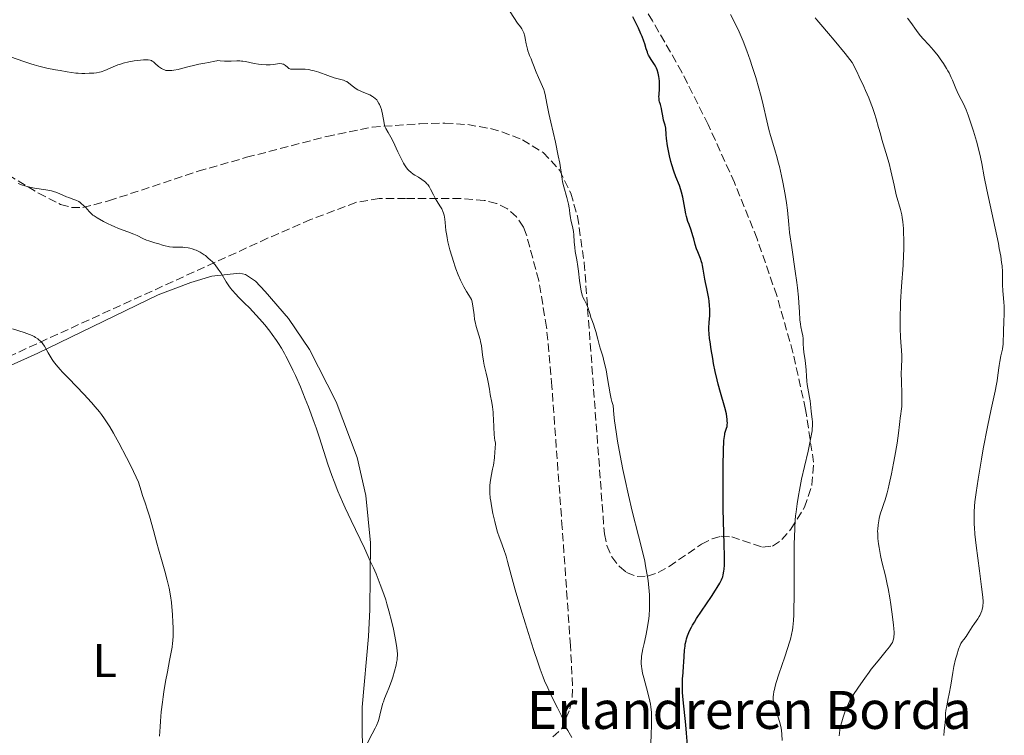
# Model space of a CAD drawing. Units: metres. Extents: x 647885 to 651358, y 4753159 to 4755546.
# Drawn here: x 649902 to 650110, y 4754921 to 4755072 of the extents above; entities that cross this region are included whole.
import ezdxf
from ezdxf.enums import TextEntityAlignment as Align

# ---------------------------------------------------------------- set-up
doc = ezdxf.new("R2010")
doc.units = ezdxf.units.M
doc.header["$MEASUREMENT"] = 0
doc.linetypes.add('DGN Style 3', pattern=[2.435891, 1.739922, -0.695969])
for name, color, linetype, lineweight in [('Curva de nivel directora', 30, 'Continuous', 30), ('Curva de nivel intermedia', 30, 'Continuous', 0), ('Etiqueta de uso rústico', 92, 'Continuous', 0), ('Línea de cambio de uso (parcela vista)', 92, 'Continuous', 0), ('Texto de Borda', 7, 'Continuous', 0), ('Zona arbolada', 92, 'DGN Style 3', 0)]:
    doc.layers.add(name, color=color, linetype=linetype, lineweight=lineweight)
doc.styles.add('Style-Arial', font='arial.ttf')

msp = doc.modelspace()

# ---------------------------------------------------------------- linework, layer by layer
at = {"layer": 'Curva de nivel directora', "color": 30, "linetype": 'Continuous', "lineweight": 30, "elevation": 950, "flags": 128}
for points in [[(650044.54, 4755023.9), (650044.27, 4755024.78), (650043.98, 4755025.97), (650043.78, 4755026.64), (650043.37, 4755027.8), (650042.95, 4755029), (650042.73, 4755029.66), (650042.44, 4755030.73), (650042.3, 4755031.3), (650042.07, 4755032.48), (650041.63, 4755034.83), (650041.39, 4755035.88), (650041.25, 4755036.36), (650040.94, 4755037.25), (650040.18, 4755039.12), (650039.74, 4755040.31), (650039.31, 4755041.61), (650039.1, 4755042.34), (650038.8, 4755043.56), (650038.53, 4755044.92), (650038.41, 4755045.65), (650038.22, 4755047.22), (650038.15, 4755048.06), (650038.08, 4755049.38), (650037.88, 4755049.97), (650037.59, 4755051.04), (650037.39, 4755051.99), (650037.2, 4755053.06), (650037.12, 4755053.51), (650036.91, 4755054.34), (650036.74, 4755054.95), (650036.68, 4755055.24), (650036.62, 4755055.7), (650036.61, 4755055.95), (650036.63, 4755056.48), (650036.73, 4755057.67), (650036.75, 4755058.3), (650036.75, 4755058.62), (650036.72, 4755059.26), (650036.65, 4755059.88), (650036.58, 4755060.27), (650036.44, 4755060.99), (650036.24, 4755061.66), (650036.07, 4755062.05), (650035.95, 4755062.3), (650035.64, 4755062.82), (650035.35, 4755063.24), (650034.93, 4755063.87), (650034.72, 4755064.21), (650034.42, 4755064.78), (650034.28, 4755065.08), (650034.16, 4755065.4), (650033.93, 4755066.1), (650033.61, 4755067.16), (650033.42, 4755067.75), (650033.04, 4755068.75), (650032.8, 4755069.29), (650032.26, 4755070.45), (650031.07, 4755072.87)], [(650042.69, 4754918.27), (650042.42, 4754921.63), (650042.26, 4754923.42), (650041.72, 4754928.64), (650041.6, 4754930.24), (650041.56, 4754931), (650041.56, 4754931.72), (650041.59, 4754933.09), (650041.68, 4754934.34), (650041.81, 4754935.83), (650041.87, 4754936.52), (650042.02, 4754939.17), (650042.11, 4754939.99), (650042.17, 4754940.4), (650042.33, 4754941.15), (650042.43, 4754941.55), (650042.64, 4754942.17), (650042.91, 4754942.85), (650043.08, 4754943.21), (650043.47, 4754943.99), (650043.7, 4754944.41), (650044.08, 4754945.08), (650044.53, 4754945.81), (650045.55, 4754947.38), (650047.67, 4754950.52), (650048.56, 4754951.85), (650048.92, 4754952.41), (650049.46, 4754953.31), (650049.82, 4754954.01), (650049.98, 4754954.39), (650050.06, 4754954.63), (650050.18, 4754955.09), (650050.32, 4754955.83), (650050.37, 4754956.28), (650050.42, 4754957.12), (650050.43, 4754958.94), (650050.36, 4754961.6), (650050.22, 4754966.31), (650050.17, 4754969.06), (650050.14, 4754973.5), (650050.15, 4754976.41), (650050.17, 4754978.21), (650050.24, 4754981.22), (650050.33, 4754983.4), (650050.42, 4754984.29), (650050.49, 4754984.72), (650050.54, 4754984.95), (650050.67, 4754985.37), (650050.88, 4754986.01), (650050.97, 4754986.38), (650051.03, 4754986.81), (650051.05, 4754987.06), (650051.04, 4754987.61), (650051.02, 4754987.92), (650050.95, 4754988.44), (650050.83, 4754989.03), (650050.49, 4754990.38), (650049.57, 4754993.59), (650049.09, 4754995.33), (650048.87, 4754996.21), (650048.48, 4754997.96), (650048.14, 4754999.65), (650047.95, 4755000.71), (650047.62, 4755002.66), (650047.38, 4755004.28), (650047.29, 4755004.98), (650047.2, 4755005.93), (650047.15, 4755006.78), (650047.15, 4755007.18), (650047.21, 4755008.32), (650047.33, 4755009.82), (650047.36, 4755010.63), (650047.35, 4755011.05), (650047.29, 4755011.93), (650047.2, 4755012.82), (650047.12, 4755013.4), (650046.93, 4755014.49), (650046.7, 4755015.55), (650046.4, 4755016.81), (650046.28, 4755017.46), (650045.96, 4755019.62), (650045.81, 4755020.38), (650045.72, 4755020.76), (650045.6, 4755021.13), (650045.34, 4755021.87), (650044.78, 4755023.26), (650044.54, 4755023.9)]]:
    msp.add_lwpolyline(points, dxfattribs=at)
at = {"layer": 'Curva de nivel intermedia', "color": 30, "linetype": 'Continuous', "lineweight": 0, "flags": 128}
for points, elevation in [([(650034.59, 4754950.82), (650034.54, 4754951.58), (650034.39, 4754953.11), (650034.3, 4754953.88), (650034.07, 4754955.42), (650033.79, 4754956.97), (650033.59, 4754957.98), (650033.14, 4754959.99), (650032.3, 4754963.32), (650030.96, 4754968.52), (650030.16, 4754971.86), (650029.37, 4754975.39), (650028.97, 4754977.3), (650028.38, 4754980.26), (650027.85, 4754983.25), (650027.61, 4754984.73), (650027.34, 4754986.64), (650027.23, 4754987.57), (650027.08, 4754988.92), (650026.94, 4754990.8), (650026.68, 4754991.65), (650026.53, 4754992.21), (650026.28, 4754993.31), (650025.99, 4754994.92), (650025.68, 4754996.96), (650025.52, 4754997.92), (650025.38, 4754998.63), (650025.06, 4754999.96), (650024.72, 4755001.21), (650024.26, 4755002.73), (650024.06, 4755003.42), (650023.67, 4755004.84), (650023.26, 4755006.43), (650023.07, 4755007.1), (650022.77, 4755007.96), (650022.4, 4755008.92), (650022.24, 4755009.36), (650022.06, 4755010.01), (650021.82, 4755010.89), (650021.66, 4755011.35), (650021.34, 4755012.09), (650020.86, 4755013.08), (650020.63, 4755013.55), (650020.39, 4755014.14), (650020.3, 4755014.45), (650020.17, 4755014.95), (650020.01, 4755015.9), (650019.85, 4755017.18), (650019.61, 4755019.17), (650019.47, 4755020.18), (650019.24, 4755021.6), (650018.93, 4755023.34), (650018.82, 4755024.16), (650018.72, 4755025.35), (650018.62, 4755026.86), (650018.54, 4755027.58), (650018.33, 4755028.63), (650018.02, 4755029.91), (650017.9, 4755030.49), (650017.8, 4755031.31), (650017.72, 4755032.09), (650017.66, 4755032.54), (650017.51, 4755033.32), (650017.13, 4755034.76), (650016.52, 4755036.97), (650016.26, 4755038.06), (650016.16, 4755038.57), (650015.99, 4755039.6), (650015.64, 4755041.97), (650015.35, 4755043.51), (650014.72, 4755046.41), (650013.74, 4755050.6), (650013.33, 4755052.45), (650012.91, 4755054.58), (650012.57, 4755056.5), (650012.39, 4755057.22), (650012.28, 4755057.55), (650012.03, 4755058.19), (650011.13, 4755060.1), (650010.68, 4755061.2), (650010.1, 4755062.7), (650009.83, 4755063.38), (650009.58, 4755063.99), (650009.26, 4755064.74), (650009.12, 4755065.11), (650008.92, 4755065.72), (650008.83, 4755066.06), (650008.59, 4755067.2), (650008.38, 4755068.28), (650008.26, 4755068.8), (650008.05, 4755069.5), (650007.92, 4755069.81), (650007.65, 4755070.34), (650007.35, 4755070.79), (650006.74, 4755071.57), (650005.17, 4755073.93)], 955), ([(650068.98, 4754987.95), (650068.73, 4754989.54), (650068.64, 4754990.42), (650068.51, 4754991.77), (650068.41, 4754992.51), (650068.21, 4754993.68), (650067.92, 4754995.25), (650067.82, 4754995.98), (650067.74, 4754996.98), (650067.68, 4754998.29), (650067.62, 4754999.03), (650067.46, 4755000.29), (650067.21, 4755002.04), (650067.12, 4755002.83), (650067.06, 4755003.83), (650067.02, 4755004.95), (650066.96, 4755005.51), (650066.79, 4755006.44), (650066.59, 4755007.41), (650066.49, 4755007.97), (650066.37, 4755008.9), (650066.25, 4755010.6), (650066.14, 4755012.52), (650066.06, 4755013.66), (650065.86, 4755015.64), (650065.72, 4755016.76), (650065.38, 4755019.18), (650064.63, 4755024.17), (650064.32, 4755026.39), (650064.2, 4755027.36), (650064.02, 4755029.06), (650063.73, 4755032.03), (650063.54, 4755033.59), (650063.27, 4755035.36), (650062.78, 4755037.95), (650062.5, 4755039.28), (650062.05, 4755041.25), (650061.81, 4755042.2), (650061.57, 4755043.11), (650061.09, 4755044.8), (650060.19, 4755047.8), (650059.8, 4755049.12), (650059.35, 4755050.95), (650058.64, 4755054.28), (650058.28, 4755055.77), (650058.07, 4755056.56), (650057.71, 4755057.84), (650057.04, 4755060.06), (650056.3, 4755062.41), (650055.87, 4755063.69), (650055.16, 4755065.68), (650054.37, 4755067.71), (650053.95, 4755068.71), (650053.52, 4755069.7), (650052.62, 4755071.6), (650051.72, 4755073.36)], 945), ([(650082.96, 4755049.54), (650082.47, 4755051.33), (650082.12, 4755052.46), (650081.7, 4755053.71), (650081.42, 4755054.46), (650080.91, 4755055.76), (650080.25, 4755057.32), (650079.86, 4755058.2), (650078.91, 4755060.21), (650078.36, 4755061.34), (650077.42, 4755063.22), (650075.92, 4755065.1), (650073.57, 4755067.98), (650072.4, 4755069.37), (650070.78, 4755071.24), (650069.95, 4755072.22), (650069.58, 4755072.67)], 940), ([(650108.47, 4755023.99), (650108.27, 4755024.99), (650105.82, 4755036.33), (650105.28, 4755039.1), (650104.77, 4755041.91), (650104.49, 4755043.27), (650103.94, 4755045.55), (650103.65, 4755046.61), (650103.03, 4755048.73), (650102.56, 4755050.21), (650101.88, 4755052.13), (650101.45, 4755053.22), (650101.17, 4755053.85), (650100.67, 4755054.95), (650100.17, 4755055.94), (650099.58, 4755057.11), (650099.29, 4755057.74), (650099, 4755058.44), (650098.57, 4755059.51), (650098.32, 4755060.09), (650097.88, 4755061.02), (650097.62, 4755061.5), (650097.34, 4755062), (650096.71, 4755063.01), (650096.02, 4755064.02), (650095.54, 4755064.66), (650094.6, 4755065.84), (650093.6, 4755066.94), (650092.39, 4755068.21), (650091.82, 4755068.87), (650091.53, 4755069.22), (650090.97, 4755069.98), (650089.77, 4755071.66), (650089.11, 4755072.59)], 935), ([(649960.15, 4755061.83), (649959.5, 4755061.79), (649959.21, 4755061.79), (649958.81, 4755061.85), (649958.63, 4755061.91), (649958.46, 4755062), (649958.15, 4755062.22), (649957.76, 4755062.57), (649957.55, 4755062.73), (649957.32, 4755062.86), (649957.19, 4755062.91), (649956.99, 4755062.96), (649956.55, 4755063), (649956.08, 4755062.97), (649955.2, 4755062.84), (649954.51, 4755062.75), (649954.19, 4755062.74), (649953.62, 4755062.75), (649952.61, 4755062.82), (649952.03, 4755062.88), (649951.12, 4755063.03), (649949.32, 4755063.42), (649948.72, 4755063.51), (649948.41, 4755063.54), (649948.1, 4755063.56), (649947.47, 4755063.55), (649946.23, 4755063.49), (649945.66, 4755063.48), (649944.87, 4755063.52), (649943.93, 4755063.61), (649943.48, 4755063.62), (649943.27, 4755063.6), (649942.83, 4755063.54), (649941.46, 4755063.24), (649940.69, 4755063.11), (649939.4, 4755062.88), (649938.58, 4755062.69), (649937.12, 4755062.31), (649935.74, 4755061.94), (649935.07, 4755061.77), (649934.15, 4755061.59), (649933.75, 4755061.54), (649933.51, 4755061.52), (649933.06, 4755061.51), (649932.86, 4755061.52), (649932.49, 4755061.57), (649932.16, 4755061.67), (649931.95, 4755061.75), (649931.56, 4755061.95), (649931.36, 4755062.09), (649930.95, 4755062.4), (649930.2, 4755063.05), (649929.86, 4755063.34), (649929.57, 4755063.54), (649929.42, 4755063.62), (649929.17, 4755063.71), (649928.73, 4755063.8), (649928.45, 4755063.81), (649927.76, 4755063.8), (649926.51, 4755063.68), (649925.79, 4755063.57), (649924.64, 4755063.36), (649923.47, 4755063.07), (649922.9, 4755062.9), (649922.36, 4755062.72), (649921.34, 4755062.32), (649919.58, 4755061.55), (649918.82, 4755061.26), (649918.47, 4755061.16), (649917.83, 4755061.03), (649917.26, 4755060.98), (649916.27, 4755060.96), (649915.35, 4755060.91), (649914.75, 4755060.91), (649913.96, 4755060.96), (649913.47, 4755061.01), (649911.6, 4755061.27), (649910.16, 4755061.52), (649909.19, 4755061.69), (649907.36, 4755062.06), (649905.67, 4755062.45), (649904.65, 4755062.73), (649903.97, 4755062.93), (649902.48, 4755063.42), (649899.69, 4755064.41)], 960), ([(650000.55, 4754995.73), (650000.4, 4754996.47), (650000.12, 4754997.64), (649999.72, 4754999.3), (649999.55, 4755000.18), (649999.36, 4755001.54), (649999.21, 4755002.78), (649999.12, 4755003.4), (649998.94, 4755004.33), (649998.83, 4755004.78), (649998.56, 4755005.69), (649998, 4755007.52), (649997.77, 4755008.48), (649997.68, 4755008.97), (649997.55, 4755009.97), (649997.33, 4755011.84), (649997.17, 4755012.62), (649997.07, 4755012.95), (649996.99, 4755013.16), (649996.81, 4755013.54), (649996.48, 4755014.08), (649995.97, 4755014.86), (649995.68, 4755015.34), (649995.37, 4755015.9), (649994.72, 4755017.24), (649994.22, 4755018.4), (649993.74, 4755019.66), (649993.5, 4755020.32), (649993.27, 4755020.98), (649992.85, 4755022.34), (649992.47, 4755023.68), (649992.05, 4755025.39), (649991.89, 4755026.18), (649991.79, 4755026.74), (649991.63, 4755027.76), (649991.44, 4755029.45), (649991.36, 4755030.14), (649991.21, 4755030.98), (649991.08, 4755031.45), (649990.98, 4755031.75), (649990.72, 4755032.31), (649990.35, 4755032.95), (649989.76, 4755033.89), (649989.44, 4755034.43), (649988.97, 4755035.31), (649988.35, 4755036.5), (649988.05, 4755037.02), (649987.76, 4755037.45), (649987.6, 4755037.64), (649987.29, 4755037.98), (649987.05, 4755038.18), (649986.52, 4755038.56), (649985.79, 4755039.01), (649985.08, 4755039.43), (649984.72, 4755039.67), (649984.22, 4755040.05), (649983.8, 4755040.43), (649983.6, 4755040.64), (649983.31, 4755040.98), (649982.89, 4755041.6), (649982.67, 4755041.95), (649982.21, 4755042.79), (649981.45, 4755044.34), (649980.44, 4755046.52), (649979.98, 4755047.44), (649979.43, 4755048.44), (649978.91, 4755049.33), (649978.74, 4755049.73), (649978.66, 4755049.94), (649978.54, 4755050.43), (649978.22, 4755052.29), (649978.07, 4755052.96), (649977.98, 4755053.31), (649977.81, 4755053.84), (649977.59, 4755054.36), (649977.47, 4755054.61), (649977.16, 4755055.09), (649976.99, 4755055.32), (649976.68, 4755055.63), (649976.34, 4755055.9), (649976.09, 4755056.07), (649975.54, 4755056.38), (649974.97, 4755056.64), (649973.81, 4755057.13), (649973.02, 4755057.49), (649972.67, 4755057.69), (649972.07, 4755058.1), (649971.1, 4755058.88), (649970.66, 4755059.19), (649970.44, 4755059.31), (649969.95, 4755059.5), (649968.04, 4755060.02), (649966.7, 4755060.48), (649964.75, 4755061.16), (649963.82, 4755061.45), (649963.4, 4755061.56), (649962.61, 4755061.73), (649961.91, 4755061.82), (649961.48, 4755061.85), (649960.69, 4755061.86), (649960.15, 4755061.83)], 960), ([(650074.69, 4754921.09), (650074.7, 4754921.66), (650074.78, 4754922.32), (650074.85, 4754922.7), (650074.95, 4754923.11), (650075.2, 4754924.03), (650075.5, 4754925), (650075.71, 4754925.64), (650076.14, 4754926.82), (650076.6, 4754927.87), (650076.93, 4754928.51), (650077.18, 4754928.95), (650077.83, 4754929.98), (650079.21, 4754932.07), (650080.05, 4754933.27), (650080.96, 4754934.52), (650081.43, 4754935.14), (650082.87, 4754936.93), (650084.6, 4754939.02), (650085.28, 4754939.86), (650085.72, 4754940.5), (650085.89, 4754940.8), (650086.08, 4754941.26), (650086.2, 4754941.76), (650086.23, 4754942.04), (650086.26, 4754942.51), (650086.26, 4754942.87), (650086.22, 4754943.7), (650086.15, 4754944.44), (650085.95, 4754946.18), (650085.57, 4754948.82), (650085.35, 4754950.19), (650084.98, 4754952.17), (650084.79, 4754953.1), (650084.41, 4754954.82), (650083.69, 4754957.83), (650083.38, 4754959.16), (650083.07, 4754960.83), (650082.96, 4754961.62), (650082.84, 4754962.74), (650082.79, 4754963.77), (650082.78, 4754964.26), (650082.8, 4754964.73), (650082.87, 4754965.62), (650083, 4754966.46), (650083.12, 4754966.99), (650083.42, 4754968.06), (650083.69, 4754968.88), (650084.12, 4754970.15), (650084.37, 4754970.93), (650084.77, 4754972.36), (650084.99, 4754973.22), (650085.21, 4754974.19), (650085.68, 4754976.35), (650086.14, 4754978.64), (650086.42, 4754980.15), (650086.89, 4754982.83), (650087.19, 4754984.98), (650087.39, 4754986.78), (650087.46, 4754987.46), (650087.57, 4754988.12), (650087.71, 4754989.08), (650087.78, 4754989.63), (650087.86, 4754990.6), (650087.88, 4754991.16), (650087.89, 4754991.78), (650087.87, 4754993.16), (650087.79, 4754996.08), (650087.77, 4754997.4), (650087.8, 4754999), (650087.87, 4755000.63), (650087.88, 4755001.34), (650087.83, 4755002.43), (650087.68, 4755004.17), (650087.61, 4755005.27), (650087.54, 4755007.05), (650087.53, 4755008.08), (650087.54, 4755009.78), (650087.6, 4755011.67), (650087.64, 4755012.68), (650087.84, 4755015.92), (650088.14, 4755020.45), (650088.25, 4755022.64), (650088.28, 4755023.68), (650088.3, 4755025.66), (650088.25, 4755027.47), (650088.21, 4755028.21), (650088.09, 4755029.57), (650087.98, 4755030.48), (650087.87, 4755031.1), (650087.63, 4755032.19), (650086.72, 4755035.32), (650086.25, 4755037.31), (650085.57, 4755040.35), (650085.19, 4755041.93), (650084.54, 4755044.24), (650083.7, 4755047), (650083.35, 4755048.14), (650082.96, 4755049.54)], 940), ([(649940.12, 4755022.93), (649939.71, 4755023.17), (649939.43, 4755023.32), (649938.87, 4755023.58), (649938.6, 4755023.69), (649938.05, 4755023.88), (649937.51, 4755024.02), (649937.15, 4755024.1), (649936.45, 4755024.2), (649936.07, 4755024.23), (649935.32, 4755024.26), (649933.92, 4755024.27), (649933.26, 4755024.32), (649932.94, 4755024.37), (649932.33, 4755024.5), (649931.75, 4755024.67), (649931.02, 4755024.92), (649930.66, 4755025.03), (649929.9, 4755025.26), (649928.91, 4755025.55), (649928.41, 4755025.74), (649927.64, 4755026.1), (649926.43, 4755026.69), (649925.71, 4755027), (649924.42, 4755027.49), (649922.5, 4755028.18), (649921.53, 4755028.58), (649921.06, 4755028.79), (649920.15, 4755029.22), (649919.32, 4755029.66), (649917.96, 4755030.45), (649917.33, 4755030.85), (649917.08, 4755031.02), (649916.76, 4755031.29), (649916.29, 4755031.76), (649915.55, 4755032.61), (649915.11, 4755033.06), (649914.62, 4755033.49), (649914.35, 4755033.68), (649914.07, 4755033.85), (649913.47, 4755034.15), (649912.84, 4755034.4), (649911.96, 4755034.71), (649911.51, 4755034.88), (649909.47, 4755035.75), (649908.74, 4755036.02), (649908.35, 4755036.13), (649907.95, 4755036.23), (649907.13, 4755036.38), (649904.73, 4755036.71), (649903.74, 4755036.9), (649903.17, 4755037.04), (649902.17, 4755037.36), (649901.3, 4755037.72)], 965), ([(649975.07, 4754919.57), (649976.04, 4754921.47), (649976.7, 4754922.72), (649976.96, 4754923.27), (649977.3, 4754924.08), (649977.44, 4754924.51), (649977.68, 4754925.4), (649978.09, 4754927.16), (649978.3, 4754927.94), (649978.4, 4754928.28), (649978.64, 4754928.92), (649979.23, 4754930.27), (649979.59, 4754931.14), (649980.13, 4754932.62), (649980.4, 4754933.45), (649980.78, 4754934.74), (649981.09, 4754935.99), (649981.2, 4754936.57), (649981.29, 4754937.11), (649981.33, 4754937.45), (649981.37, 4754938.09), (649981.37, 4754938.41), (649981.34, 4754939.02), (649981.28, 4754939.64), (649981.05, 4754941.01), (649980.52, 4754943.56), (649980.18, 4754945.04), (649979.56, 4754947.45), (649979.13, 4754948.96), (649978.89, 4754949.75), (649978.49, 4754950.99), (649977.76, 4754953.01), (649976.86, 4754955.27), (649976.32, 4754956.52), (649975.72, 4754957.84), (649974.4, 4754960.66), (649971.58, 4754966.5), (649970.31, 4754969.21), (649969.75, 4754970.45), (649968.79, 4754972.72), (649967.98, 4754974.76), (649967.52, 4754976.02), (649966.7, 4754978.44), (649964.91, 4754984.01), (649964.2, 4754986.11), (649963.8, 4754987.24), (649962.59, 4754990.51), (649961.92, 4754992.22), (649960.87, 4754994.76), (649959.82, 4754997.17), (649959.31, 4754998.3), (649958.81, 4754999.34), (649957.84, 4755001.23), (649957.52, 4755001.8), (649956.89, 4755002.89), (649956.25, 4755003.91), (649955.82, 4755004.55), (649954.93, 4755005.8), (649954.42, 4755006.48), (649953.35, 4755007.81), (649952.26, 4755009.09), (649951.53, 4755009.9), (649950.1, 4755011.4), (649949.07, 4755012.43), (649947.82, 4755013.69), (649947.24, 4755014.29), (649946.46, 4755015.17), (649946.1, 4755015.61), (649945.78, 4755016.06), (649945.2, 4755016.95), (649944.13, 4755018.75), (649943.55, 4755019.63), (649942.88, 4755020.48), (649942.23, 4755021.19), (649941.89, 4755021.53), (649941.36, 4755022.01), (649940.82, 4755022.45), (649940.54, 4755022.65), (649940.12, 4755022.93)], 965), ([(650096.74, 4754921.17), (650096.82, 4754922.09), (650096.97, 4754923.29), (650097.03, 4754923.87), (650097.08, 4754924.72), (650097.14, 4754925.86), (650097.21, 4754926.44), (650097.37, 4754927.38), (650097.69, 4754928.93), (650097.89, 4754929.94), (650098.21, 4754931.78), (650098.66, 4754934.46), (650098.9, 4754935.7), (650099.25, 4754937.27), (650099.47, 4754938.12), (650099.86, 4754939.4), (650100.18, 4754940.24), (650100.34, 4754940.56), (650100.62, 4754940.99), (650100.97, 4754941.43), (650101.49, 4754942.06), (650101.72, 4754942.39), (650102.72, 4754944.06), (650103.21, 4754944.76), (650103.92, 4754945.76), (650104.23, 4754946.25), (650104.36, 4754946.49), (650104.58, 4754946.97), (650104.75, 4754947.43), (650104.84, 4754947.74), (650104.97, 4754948.34), (650105.02, 4754948.76), (650105.04, 4754949), (650105.04, 4754949.43), (650104.99, 4754950.33), (650104.74, 4754952.52), (650104.29, 4754955.93), (650103.6, 4754961.24), (650103.33, 4754963.67), (650103.21, 4754965.06), (650103.17, 4754965.69), (650103.14, 4754966.6), (650103.14, 4754967.76), (650103.16, 4754968.35), (650103.25, 4754969.57), (650103.34, 4754970.45), (650103.6, 4754972.46), (650104.01, 4754975.24), (650104.71, 4754979.47), (650105.09, 4754981.66), (650105.95, 4754986.31), (650106.73, 4754990.07), (650107.57, 4754993.84), (650107.87, 4754995.32), (650107.99, 4754996), (650108.18, 4754997.22), (650108.44, 4754999.27), (650108.57, 4755000.13), (650108.8, 4755001.29), (650109.12, 4755002.68), (650109.24, 4755003.35), (650109.27, 4755003.69), (650109.31, 4755004.38), (650109.33, 4755005.91), (650109.35, 4755006.79), (650109.42, 4755008.27), (650109.52, 4755010.35), (650109.53, 4755011.32), (650109.51, 4755011.78), (650109.45, 4755012.64), (650109.28, 4755014.22), (650109.21, 4755015.02), (650109.17, 4755016.28), (650109.16, 4755018.07), (650109.14, 4755019), (650109.05, 4755020.29), (650108.97, 4755021.03), (650108.77, 4755022.34), (650108.47, 4755023.99)], 935), ([(649931.14, 4754920.98), (649931.24, 4754923), (649931.32, 4754924.18), (649931.49, 4754926.13), (649931.73, 4754928.21), (649931.87, 4754929.29), (649932.04, 4754930.37), (649932.4, 4754932.51), (649932.79, 4754934.56), (649933.27, 4754936.98), (649933.46, 4754938), (649933.77, 4754939.76), (649933.88, 4754940.64), (649933.93, 4754941.16), (649933.98, 4754942.17), (649933.99, 4754943.95), (649933.97, 4754944.98), (649933.89, 4754946.66), (649933.76, 4754948.31), (649933.66, 4754949.19), (649933.46, 4754950.63), (649933.16, 4754952.21), (649932.98, 4754953.06), (649932.77, 4754953.95), (649932.27, 4754955.84), (649931.72, 4754957.81), (649930.95, 4754960.45), (649930.59, 4754961.72), (649929.84, 4754964.4), (649929, 4754967.44), (649928.62, 4754968.69), (649928.08, 4754970.29), (649927.55, 4754971.84), (649927.25, 4754972.81), (649926.72, 4754974.66), (649925.12, 4754977.94), (649924.17, 4754979.82), (649922.55, 4754982.94), (649921.84, 4754984.23), (649921.41, 4754984.99), (649920.61, 4754986.34), (649920.24, 4754986.93), (649919.53, 4754987.99), (649918.87, 4754988.9), (649918.43, 4754989.47), (649917.55, 4754990.53), (649916.77, 4754991.42), (649915.13, 4754993.2), (649911.97, 4754996.49), (649910.68, 4754997.84), (649910.16, 4754998.42), (649909.33, 4754999.37), (649908.74, 4755000.11), (649908.45, 4755000.52), (649908.02, 4755001.22), (649907.63, 4755001.94), (649907.12, 4755002.87), (649906.82, 4755003.36), (649906.5, 4755003.8), (649906.32, 4755004.03), (649906.01, 4755004.37), (649905.64, 4755004.71), (649905.42, 4755004.88), (649904.94, 4755005.2), (649904.67, 4755005.36), (649904.22, 4755005.58), (649903.71, 4755005.8), (649902.58, 4755006.2), (649900.12, 4755007.01)], 970), ([(650018.17, 4754920.75), (650017.93, 4754921.24), (650017.35, 4754922.19), (650017.1, 4754922.64), (650016.99, 4754922.85), (650016.81, 4754923.3), (650016.38, 4754924.45), (650016.01, 4754925.29), (650015.19, 4754926.97), (650013.8, 4754929.74), (650013.1, 4754931.22), (650012.45, 4754932.71), (650012.13, 4754933.48), (650011.51, 4754935.14), (650011.07, 4754936.38), (650010.09, 4754939.31), (650008.33, 4754944.9), (650007.42, 4754947.86), (650006.24, 4754951.91), (650005.38, 4754955.02), (650004.62, 4754957.91), (650004.31, 4754959), (650003.83, 4754960.42), (650003.18, 4754962.16), (650002.85, 4754963.09), (650002.52, 4754964.1), (650002.31, 4754964.82), (650001.91, 4754966.31), (650001.52, 4754968), (650001.22, 4754969.6), (650001.07, 4754970.6), (650000.99, 4754971.22), (650000.9, 4754972.37), (650000.87, 4754973.38), (650000.89, 4754973.86), (650000.96, 4754974.61), (650001.02, 4754975.01), (650001.18, 4754975.89), (650001.47, 4754977.34), (650001.63, 4754978.22), (650001.85, 4754979.79), (650001.97, 4754981.04), (650002.01, 4754981.74), (650002.06, 4754982.87), (650001.94, 4754983.48), (650001.88, 4754983.9), (650001.79, 4754984.79), (650001.72, 4754986.17), (650001.66, 4754988), (650001.62, 4754988.85), (650001.58, 4754989.44), (650001.45, 4754990.52), (650001.29, 4754991.48), (650000.97, 4754993.15), (650000.79, 4754994.27), (650000.55, 4754995.73)], 960), ([(650062.61, 4754920.08), (650062.55, 4754921.41), (650062.46, 4754922.21), (650062.38, 4754922.71), (650062.2, 4754923.63), (650062.08, 4754924.11), (650061.81, 4754924.99), (650061.25, 4754926.54), (650061.02, 4754927.26), (650060.85, 4754927.9), (650060.79, 4754928.23), (650060.75, 4754928.77), (650060.75, 4754929.38), (650060.78, 4754929.71), (650060.89, 4754930.46), (650060.97, 4754930.88), (650061.14, 4754931.56), (650061.35, 4754932.33), (650061.9, 4754934.06), (650063.19, 4754937.78), (650063.78, 4754939.5), (650064.2, 4754940.86), (650064.38, 4754941.49), (650064.6, 4754942.44), (650064.78, 4754943.42), (650064.85, 4754943.93), (650064.94, 4754944.77), (650064.99, 4754945.37), (650065.06, 4754946.7), (650065.1, 4754947.84), (650065.15, 4754950.41), (650065.14, 4754958.65), (650065.16, 4754961.69), (650065.19, 4754963.03), (650065.27, 4754964.89), (650065.38, 4754966.63), (650065.46, 4754967.49), (650065.55, 4754968.35), (650065.77, 4754970.07), (650066.04, 4754971.8), (650066.25, 4754972.96), (650066.71, 4754975.29), (650067.31, 4754977.91), (650068.09, 4754981.16), (650068.42, 4754982.6), (650068.77, 4754984.42), (650068.92, 4754985.43), (650068.98, 4754986.02), (650069.01, 4754986.38), (650069.03, 4754987.03), (650069.02, 4754987.36), (650068.98, 4754987.95)], 945), ([(650034.83, 4754917.39), (650034.97, 4754921.45), (650035.02, 4754923.24), (650035.04, 4754925.16), (650035.01, 4754925.99), (650034.9, 4754927.17), (650034.8, 4754927.75), (650034.54, 4754929.01), (650033.95, 4754931.2), (650033.39, 4754933.29), (650033.15, 4754934.31), (650032.97, 4754935.27), (650032.91, 4754935.73), (650032.86, 4754936.37), (650032.85, 4754936.78), (650032.88, 4754937.55), (650032.92, 4754937.92), (650033.04, 4754938.67), (650033.21, 4754939.44), (650033.48, 4754940.56), (650033.62, 4754941.17), (650033.92, 4754942.55), (650034.06, 4754943.31), (650034.26, 4754944.52), (650034.43, 4754945.81), (650034.5, 4754946.49), (650034.6, 4754947.88), (650034.62, 4754948.6), (650034.63, 4754949.7), (650034.59, 4754950.82)], 955)]:
    msp.add_lwpolyline(points, dxfattribs=dict(at, elevation=elevation))
at = {"layer": 'Línea de cambio de uso (parcela vista)', "color": 92, "linetype": 'Continuous', "lineweight": 0}
msp.add_polyline3d([(649871.82, 4754986.75, 976), (649905.44, 4755001.84, 969.44), (649930.85, 4755014.15, 966.56), (649937.77, 4755016.81, 965.49), (649942.21, 4755018.11, 965.16), (649948.02, 4755018.76, 965.16), (649949.28, 4755018.45, 965.16), (649951.38, 4755017.06, 964.96), (649953.45, 4755014.86, 964.69), (649958.37, 4755009.2, 964.69), (649962.82, 4755002.63, 964.69), (649968.45, 4754991.58, 964.69), (649972.84, 4754979.83, 964.4), (649974.72, 4754971.8, 964.23), (649975.68, 4754961.85, 964.6), (649975.53, 4754947.72, 965.93), (649975.23, 4754942.03, 966.09), (649973.92, 4754927.1, 965.19), (649974.07, 4754900.87, 965.09)], dxfattribs=at)
at = {"layer": 'Zona arbolada', "color": 92, "linetype": 'DGN Style 3', "lineweight": 0}
for points in [[(649886.7, 4755047.11, 976.03), (649905.57, 4755035.66, 975.9), (649910.23, 4755033.26, 975.15), (649912.56, 4755032.64, 974.68), (649914.91, 4755032.61, 974.27), (649920.38, 4755034.01, 973.53), (649939.3, 4755040.28, 971.08), (649949.52, 4755043.21, 969.95), (649966.43, 4755047.62, 968.83), (649976.07, 4755049.59, 968.49), (649986.07, 4755050.29, 968.66), (649991.39, 4755050.43, 968.26), (649996.25, 4755050.13, 966.93), (650001.04, 4755049.27, 965.46), (650003.43, 4755048.6, 964.99), (650007.77, 4755046.92, 964.85), (650012.13, 4755044.22, 964.85), (650015.63, 4755040.52, 964.85), (650017.97, 4755035.64, 964.85), (650019.4, 4755030.78, 964.85), (650020.82, 4755020.96, 964.85), (650025.07, 4754963.71, 964.85), (650025.59, 4754961.23, 964.85), (650026.66, 4754958.86, 964.85), (650028.25, 4754956.81, 964.85), (650029.77, 4754955.57, 964.85), (650031.97, 4754954.7, 964.74), (650034.2, 4754954.76, 964.43), (650036.46, 4754955.54, 963.94), (650038.75, 4754956.83, 963.32), (650045.61, 4754961.55, 960.9), (650047.87, 4754962.68, 960.01), (650049.75, 4754963.2, 959.26), (650051.96, 4754963.06, 958.18), (650058.48, 4754960.87, 953.85), (650060.6, 4754961.13, 952.62), (650062.56, 4754962.5, 951.81), (650064.47, 4754964.73, 951.24), (650067.32, 4754969.32, 950.41), (650068.91, 4754974.04, 949.97), (650069.26, 4754978.82, 949.9), (650067.57, 4754990, 950.46), (650064.9, 4755002.01, 951.32), (650061.47, 4755014.02, 952.26), (650057.33, 4755025.99, 953.09), (650052.54, 4755037.89, 953.61), (650046.99, 4755050.13, 953.69), (650041.42, 4755061.19, 953.58), (650035.25, 4755072.04, 953.67), (650029.82, 4755080.7, 954.15)], [(650014.17, 4754920.83, 964.76), (650016.01, 4754922.46, 964.76), (650017.8, 4754926.74, 965.09), (650018.29, 4754929.16, 965.41), (650018.37, 4754931.63, 965.69), (650017.9, 4754940.1, 966.48), (650017.23, 4754949.99, 966.81), (650016.17, 4754964.95, 966.68), (650013.98, 4754994.88, 965.76), (650012.86, 4755007.36, 965.64), (650011.21, 4755017.19, 965.62), (650008.59, 4755026.97, 965.69), (650007.97, 4755028.49, 965.77), (650006.53, 4755030.62, 966.04), (650004.62, 4755032.34, 966.38), (650002.32, 4755033.49, 966.62), (649999.72, 4755034.12, 966.66), (649994.76, 4755034.51, 966.62), (649983.11, 4755034.55, 968.48), (649977.55, 4755034.51, 968.43), (649972.62, 4755033.69, 968.48), (649963.04, 4755030.06, 969.55), (649953.94, 4755026.11, 970.64), (649886.43, 4754995.27, 977.8)], [(650014.17, 4754920.83, 964.76), (650016.01, 4754922.46, 964.76), (650017.8, 4754926.74, 965.09), (650018.29, 4754929.16, 965.41), (650018.37, 4754931.63, 965.69), (650017.9, 4754940.1, 966.48), (650017.23, 4754949.99, 966.81), (650016.17, 4754964.95, 966.68), (650013.98, 4754994.88, 965.76), (650012.86, 4755007.36, 965.64), (650011.21, 4755017.19, 965.62), (650008.59, 4755026.97, 965.69), (650007.97, 4755028.49, 965.77), (650006.53, 4755030.62, 966.04), (650004.62, 4755032.34, 966.38), (650002.32, 4755033.49, 966.62), (649999.72, 4755034.12, 966.66), (649994.76, 4755034.51, 966.62), (649983.11, 4755034.55, 968.48), (649977.55, 4755034.51, 968.43), (649972.62, 4755033.69, 968.48), (649963.04, 4755030.06, 969.55), (649953.94, 4755026.11, 970.64), (649886.43, 4754995.27, 977.8)]]:
    msp.add_polyline3d(points, dxfattribs=at)

# ---------------------------------------------------------------- texts
at = {"layer": 'Etiqueta de uso rústico', "color": 92, "linetype": 'Continuous', "lineweight": 0, "style": 'Style-Arial'}
msp.add_text('L', height=7, dxfattribs=at).set_placement((649919.57, 4754936.96, 970.95), align=Align.MIDDLE_CENTER)
at = {"layer": 'Texto de Borda', "color": 7, "linetype": 'Continuous', "lineweight": 0, "style": 'Style-Arial'}
msp.add_text('Erlandreren Borda', height=8, dxfattribs=at).set_placement((650008.71, 4754922.53, 961.07))

doc.saveas('drawing.dxf')
